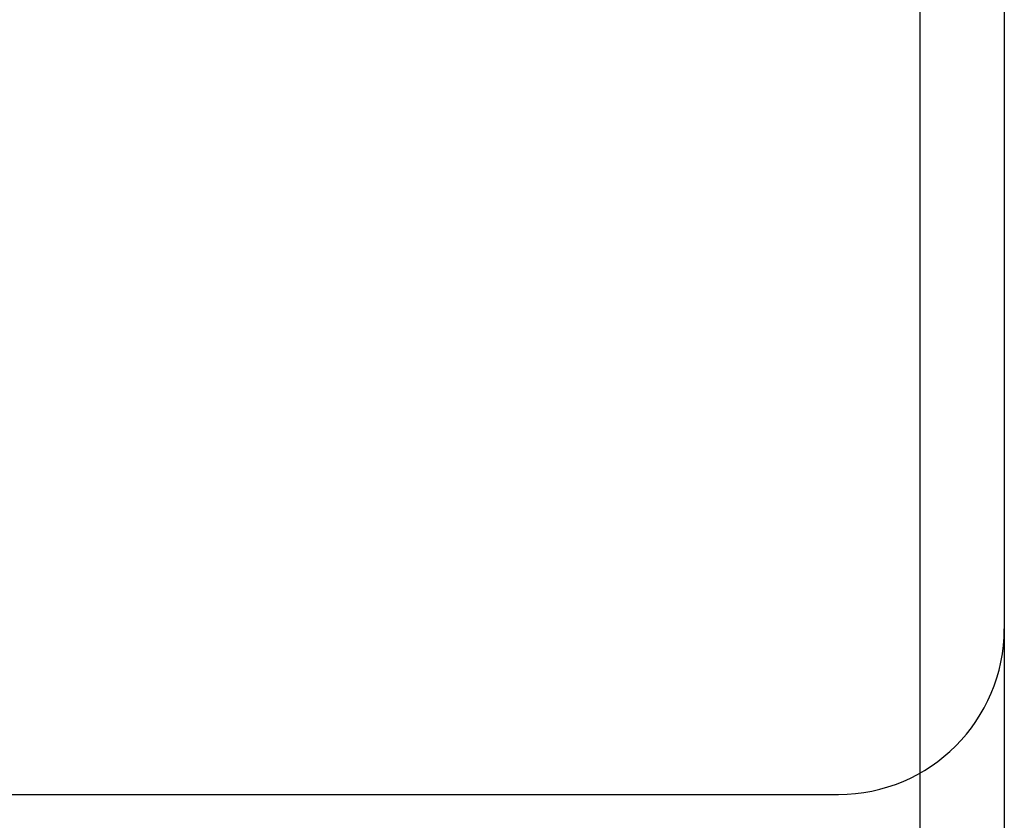
# Model space of a CAD drawing. Units: millimetres. Extents: x -33276 to -12394, y -2542 to 19185.
# Drawn here: x -16296 to -13326, y 433 to 2848 of the extents above; entities that cross this region are included whole.
import ezdxf

# ---------------------------------------------------------------- set-up
doc = ezdxf.new("R2010")
doc.units = ezdxf.units.MM
doc.header["$PDSIZE"] = -1
doc.layers.add('Зона безопасности', color=5, linetype='Continuous')
doc.layers.add('размер', color=92, linetype='Continuous', lineweight=15)
doc.dimstyles.new('Размер М1.1', dxfattribs={"dimtxt": 300, "dimasz": 200, "dimexe": 1, "dimexo": 1, "dimgap": 50, "dimtad": 1, "dimdec": 0, "dimzin": 0, "dimtxsty": 'Standard', "dimcen": 2.5, "dimazin": 0, "dimtfac": 1, "dimtmove": 0, "dimatfit": 3, "dimfxl": 1, "dimtzin": 0, "dimarcsym": 0})

# ---------------------------------------------------------------- blocks, each defined once
blk = doc.blocks.new('_D_2')
at = {"layer": 'Defpoints', "color": 0, "transparency": 16777216}
for p in [(-29102.5, 3954.7), (-13581.3, 3243.1), (-13581.3, -1194.1)]:
    blk.add_point(p, dxfattribs=at)
at = {"layer": 'размер', "color": 0, "lineweight": -2, "transparency": 16777216}
for p, q in [((-29102.5, 3953.7), (-29102.5, -1195.1)), ((-13581.3, 3242.1), (-13581.3, -1195.1)), ((-28902.5, -1194.1), (-13781.3, -1194.1))]:
    blk.add_line(p, q, dxfattribs=at)
at = {"layer": 'размер', "color": 0, "transparency": 16777216}
for points in [[(-28902.5, -1160.8), (-28902.5, -1227.5), (-29102.5, -1194.1)], [(-13781.3, -1160.8), (-13781.3, -1227.5), (-13581.3, -1194.1)]]:
    blk.add_solid(points, dxfattribs=at)
at = {"layer": 'размер', "color": 0, "transparency": 16777216, "insert": (-21341.9, -844.1), "char_height": 300, "attachment_point": 2}
blk.add_mtext('15500', dxfattribs=at)
blk = doc.blocks.new('*D14')
at = {"layer": 'Defpoints', "color": 0, "transparency": 16777216}
for p in [(-13326.1, 4060.7), (-31079.1, 3707.7), (-13326.1, -2509.1)]:
    blk.add_point(p, dxfattribs=at)
at = {"layer": 'размер', "color": 0, "lineweight": -2, "transparency": 16777216}
for p, q in [((-13326.1, 4059.7), (-13326.1, -2510.1)), ((-31079.1, 3706.7), (-31079.1, -2510.1)), ((-30879.1, -2509.1), (-13526.1, -2509.1))]:
    blk.add_line(p, q, dxfattribs=at)
at = {"layer": 'размер', "color": 0, "transparency": 16777216}
for points in [[(-30879.1, -2475.8), (-30879.1, -2542.5), (-31079.1, -2509.1)], [(-13526.1, -2475.8), (-13526.1, -2542.5), (-13326.1, -2509.1)]]:
    blk.add_solid(points, dxfattribs=at)
at = {"layer": 'размер', "color": 0, "transparency": 16777216, "insert": (-22202.6, -2309.1), "char_height": 300, "attachment_point": 5}
blk.add_mtext('17750', dxfattribs=at)

msp = doc.modelspace()

# ---------------------------------------------------------------- linework, layer by layer
at = {"layer": 'Зона безопасности'}
for p, q in [((-13326.1, 7110.7), (-13326.1, 1010.7)), ((-16877.5, 510.7), (-13826.1, 510.7))]:
    msp.add_line(p, q, dxfattribs=at)
msp.add_arc((-13826.1, 1010.7), 500, 270, 0, dxfattribs=at)

# ---------------------------------------------------------------- dimensions: what is measured, and where the dimension line sits
at = {"layer": 'размер'}
for base, p1, p2, text, picture, middle in [((-13326.1, -2509.1), (-31079.1, 3707.7), (-13326.1, 4060.7), '17750', '*D14', (-22202.6, -2509.1)), ((-13581.3, -1194.1), (-29102.5, 3954.7), (-13581.3, 3243.1), '15500', '_D_2', (-21341.9, -1194.1))]:
    dim = msp.add_linear_dim(base=base, p1=p1, p2=p2, text=text, dimstyle='Размер М1.1', dxfattribs=at)
    dim.commit()
    dim.dimension.update_dxf_attribs({"geometry": picture, "text_midpoint": middle, "dimtype": 160})

doc.saveas('drawing.dxf')
